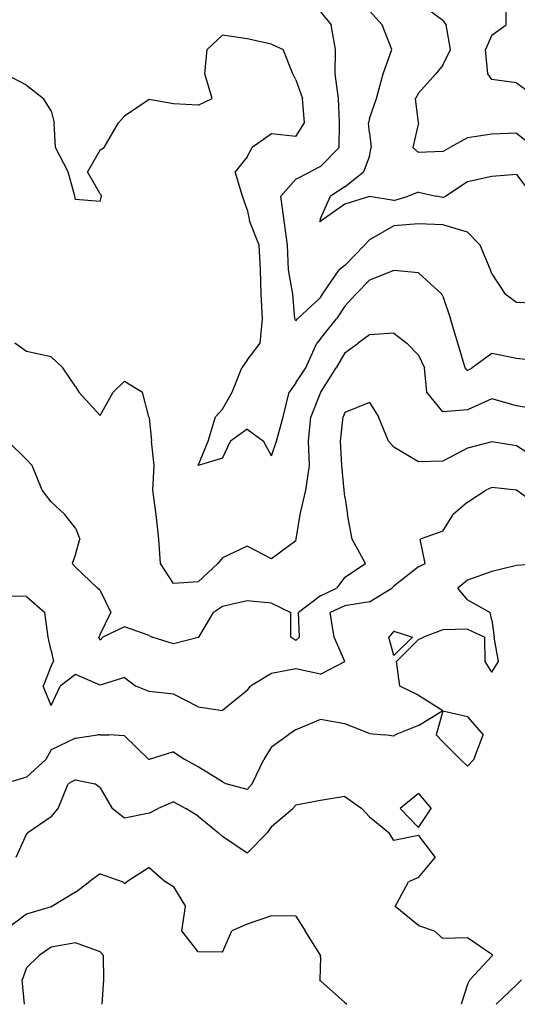
# Model space of a CAD drawing. Extents: x 1627044 to 1639762, y 277292 to 291364.
# Drawn here: x 1630443 to 1630951, y 280050 to 281055 of the extents above; entities that cross this region are included whole.
import ezdxf

# ---------------------------------------------------------------- set-up
doc = ezdxf.new("R2010")
doc.units = 0
doc.header["$LTSCALE"] = 200
doc.header["$MEASUREMENT"] = 0
for name, color, linetype in [('1288.000000', 226, 'CONTINUOUS'), ('1290.000000', 222, 'CONTINUOUS'), ('1292.000000', 216, 'CONTINUOUS'), ('1294.000000', 212, 'CONTINUOUS'), ('1296.000000', 206, 'CONTINUOUS'), ('1298.000000', 202, 'CONTINUOUS'), ('1300.000000', 196, 'CONTINUOUS'), ('1302.000000', 192, 'CONTINUOUS'), ('1304.000000', 186, 'CONTINUOUS'), ('1306.000000', 182, 'CONTINUOUS'), ('1308.000000', 176, 'CONTINUOUS'), ('1310.000000', 172, 'CONTINUOUS')]:
    doc.layers.add(name, color=color, linetype=linetype)

msp = doc.modelspace()

# ---------------------------------------------------------------- linework, layer by layer
at = {"layer": '1288.000000'}
for p, q in [((1630939.4, 281050, 1288), (1630939.7, 281075, 1288)), ((1630925, 281039.7, 1288), (1630939.4, 281050, 1288)), ((1630925, 281039.7, 1288), (1630918.5, 281025, 1288)), ((1630920.7, 281000, 1288), (1630918.5, 281025, 1288)), ((1630925, 280994.3, 1288), (1630920.7, 281000, 1288)), ((1630950, 280991, 1288), (1630925, 280994.3, 1288)), ((1630950, 280991, 1288), (1630972.3, 280975, 1288))]:
    msp.add_line(p, q, dxfattribs=at)
at = {"layer": '1290.000000'}
for p, q in [((1630875, 281054.5, 1290), (1630850, 281072.8, 1290)), ((1630875, 281054.5, 1290), (1630878.4, 281050, 1290)), ((1630882.8, 281025, 1290), (1630878.4, 281050, 1290)), ((1630875, 281008.9, 1290), (1630882.8, 281025, 1290)), ((1630875, 281008.9, 1290), (1630867.7, 281000, 1290)), ((1630850, 280980.2, 1290), (1630867.7, 281000, 1290)), ((1630850, 280980.2, 1290), (1630847, 280975, 1290)), ((1630850, 280950, 1290), (1630847, 280975, 1290)), ((1630850, 280950, 1290), (1630844.4, 280925, 1290)), ((1630850, 280950, 1290), (1630850, 280950, 1290)), ((1630850, 280950, 1290), (1630850, 280950, 1290)), ((1630900, 280934.6, 1290), (1630882.2, 280925, 1290)), ((1630925, 280938.5, 1290), (1630900, 280934.6, 1290)), ((1630950, 280939.4, 1290), (1630925, 280938.5, 1290)), ((1630950, 280939.4, 1290), (1630968.7, 280925, 1290)), ((1630850, 280919.8, 1290), (1630844.4, 280925, 1290)), ((1630875, 280920.9, 1290), (1630882.2, 280925, 1290)), ((1630875, 280920.9, 1290), (1630850, 280919.8, 1290))]:
    msp.add_line(p, q, dxfattribs=at)
at = {"layer": '1292.000000'}
for p, q in [((1630800, 281064.3, 1292), (1630813.1, 281050, 1292)), ((1630822.9, 281025, 1292), (1630813.1, 281050, 1292)), ((1630814.1, 281000, 1292), (1630822.9, 281025, 1292)), ((1630807.2, 280975, 1292), (1630814.1, 281000, 1292)), ((1630800, 280954.4, 1292), (1630807.2, 280975, 1292)), ((1630800, 280954.4, 1292), (1630798.9, 280950, 1292)), ((1630800, 280939.8, 1292), (1630798.9, 280950, 1292)), ((1630800, 280939.8, 1292), (1630801.8, 280925, 1292)), ((1630800, 280916, 1292), (1630801.8, 280925, 1292)), ((1630800, 280916, 1292), (1630793.8, 280900, 1292)), ((1630775, 280884.7, 1292), (1630793.8, 280900, 1292)), ((1630925, 280895.3, 1292), (1630900, 280889.7, 1292)), ((1630950, 280897.2, 1292), (1630925, 280895.3, 1292)), ((1630950, 280897.2, 1292), (1630966.6, 280875, 1292)), ((1630775, 280884.7, 1292), (1630760.3, 280875, 1292)), ((1630900, 280889.7, 1292), (1630877.9, 280875, 1292)), ((1630750, 280852.2, 1292), (1630760.3, 280875, 1292)), ((1630800, 280874.9, 1292), (1630775, 280866.9, 1292)), ((1630825, 280870.7, 1292), (1630800, 280874.9, 1292)), ((1630825, 280870.7, 1292), (1630839.5, 280875, 1292)), ((1630850, 280879.2, 1292), (1630839.5, 280875, 1292)), ((1630850, 280879.2, 1292), (1630868.1, 280875, 1292)), ((1630875, 280873.8, 1292), (1630868.1, 280875, 1292)), ((1630875, 280873.8, 1292), (1630877.9, 280875, 1292)), ((1630775, 280866.9, 1292), (1630750.8, 280850, 1292)), ((1630750, 280852.2, 1292), (1630749.5, 280850, 1292)), ((1630750, 280848.8, 1292), (1630749.5, 280850, 1292)), ((1630750, 280848.8, 1292), (1630750.8, 280850, 1292))]:
    msp.add_line(p, q, dxfattribs=at)
at = {"layer": '1294.000000'}
for p, q in [((1630750, 281063.3, 1294), (1630760.9, 281050, 1294)), ((1630765.3, 281025, 1294), (1630760.9, 281050, 1294)), ((1630764.9, 281000, 1294), (1630765.3, 281025, 1294)), ((1630768.5, 280975, 1294), (1630764.9, 281000, 1294)), ((1630769.5, 280950, 1294), (1630768.5, 280975, 1294)), ((1630769.1, 280925, 1294), (1630769.5, 280950, 1294)), ((1630750, 280905.4, 1294), (1630769.1, 280925, 1294)), ((1630750, 280905.4, 1294), (1630739.5, 280900, 1294)), ((1630725, 280892.6, 1294), (1630709.5, 280875, 1294)), ((1630725, 280892.6, 1294), (1630739.5, 280900, 1294)), ((1630713, 280850, 1294), (1630709.5, 280875, 1294)), ((1630716.5, 280825, 1294), (1630713, 280850, 1294)), ((1630825, 280844.9, 1294), (1630800, 280830.6, 1294)), ((1630850, 280846.9, 1294), (1630825, 280844.9, 1294)), ((1630875, 280846, 1294), (1630850, 280846.9, 1294)), ((1630900, 280838.5, 1294), (1630875, 280846, 1294)), ((1630900, 280838.5, 1294), (1630912.9, 280825, 1294)), ((1630717.2, 280800, 1294), (1630716.5, 280825, 1294)), ((1630775, 280804.2, 1294), (1630795, 280825, 1294)), ((1630800, 280830.6, 1294), (1630795, 280825, 1294)), ((1630923.5, 280800, 1294), (1630912.9, 280825, 1294)), ((1630775, 280804.2, 1294), (1630769.2, 280800, 1294)), ((1630721.7, 280775, 1294), (1630717.2, 280800, 1294)), ((1630752.2, 280775, 1294), (1630769.2, 280800, 1294)), ((1630925, 280795.9, 1294), (1630923.5, 280800, 1294)), ((1630925, 280795.9, 1294), (1630938.5, 280775, 1294)), ((1630723.9, 280750, 1294), (1630721.7, 280775, 1294)), ((1630750, 280771.8, 1294), (1630752.2, 280775, 1294)), ((1630950, 280766.7, 1294), (1630938.5, 280775, 1294)), ((1630750, 280771.8, 1294), (1630726.5, 280750, 1294)), ((1630975, 280765.6, 1294), (1630950, 280766.7, 1294)), ((1630725, 280748, 1294), (1630723.9, 280750, 1294)), ((1630725, 280748, 1294), (1630726.5, 280750, 1294))]:
    msp.add_line(p, q, dxfattribs=at)
at = {"layer": '1296.000000'}
for p, q in [((1630650, 281039.4, 1296), (1630634.4, 281025, 1296)), ((1630675, 281035.8, 1296), (1630650, 281039.4, 1296)), ((1630700, 281030.2, 1296), (1630675, 281035.8, 1296)), ((1630631.8, 281000, 1296), (1630634.4, 281025, 1296)), ((1630700, 281030.2, 1296), (1630711.8, 281025, 1296)), ((1630721.9, 281000, 1296), (1630711.8, 281025, 1296)), ((1630450, 280988.5, 1296), (1630427.8, 281000, 1296)), ((1630639.3, 280975, 1296), (1630631.8, 281000, 1296)), ((1630725, 280993.9, 1296), (1630721.9, 281000, 1296)), ((1630725, 280993.9, 1296), (1630731.5, 280975, 1296)), ((1630450, 280988.5, 1296), (1630467.4, 280975, 1296)), ((1630475, 280962.4, 1296), (1630467.4, 280975, 1296)), ((1630575, 280973.8, 1296), (1630550, 280956.9, 1296)), ((1630600, 280969.3, 1296), (1630575, 280973.8, 1296)), ((1630625, 280968.2, 1296), (1630639.3, 280975, 1296)), ((1630733.8, 280950, 1296), (1630731.5, 280975, 1296)), ((1630625, 280968.2, 1296), (1630600, 280969.3, 1296)), ((1630475, 280962.4, 1296), (1630478.1, 280950, 1296)), ((1630550, 280956.9, 1296), (1630543.9, 280950, 1296)), ((1630479.5, 280925, 1296), (1630478.1, 280950, 1296)), ((1630529.3, 280925, 1296), (1630543.9, 280950, 1296)), ((1630725, 280936.2, 1296), (1630733.8, 280950, 1296)), ((1630700, 280938.9, 1296), (1630680.1, 280925, 1296)), ((1630725, 280936.2, 1296), (1630700, 280938.9, 1296)), ((1630492.6, 280900, 1296), (1630479.5, 280925, 1296)), ((1630525, 280922.4, 1296), (1630529.3, 280925, 1296)), ((1630675, 280915.2, 1296), (1630680.1, 280925, 1296)), ((1630525, 280922.4, 1296), (1630512.2, 280900, 1296)), ((1630675, 280915.2, 1296), (1630662.9, 280900, 1296)), ((1630499.1, 280875, 1296), (1630492.6, 280900, 1296)), ((1630525, 280877.6, 1296), (1630512.2, 280900, 1296)), ((1630670.5, 280875, 1296), (1630662.9, 280900, 1296)), ((1630500, 280871.6, 1296), (1630499.1, 280875, 1296)), ((1630525, 280877.6, 1296), (1630526.4, 280875, 1296)), ((1630525, 280869.7, 1296), (1630526.4, 280875, 1296)), ((1630675, 280861.7, 1296), (1630670.5, 280875, 1296)), ((1630525, 280869.7, 1296), (1630500, 280871.6, 1296)), ((1630675, 280861.7, 1296), (1630677.7, 280850, 1296)), ((1630687.4, 280825, 1296), (1630677.7, 280850, 1296)), ((1630688.7, 280800, 1296), (1630687.4, 280825, 1296)), ((1630689.3, 280775, 1296), (1630688.7, 280800, 1296)), ((1630825, 280799.4, 1296), (1630800, 280789.3, 1296)), ((1630850, 280797, 1296), (1630825, 280799.4, 1296)), ((1630850, 280797, 1296), (1630873.8, 280775, 1296)), ((1630800, 280789.3, 1296), (1630786.2, 280775, 1296)), ((1630690.8, 280750, 1296), (1630689.3, 280775, 1296)), ((1630775, 280762.7, 1296), (1630786.2, 280775, 1296)), ((1630875, 280772.9, 1296), (1630873.8, 280775, 1296)), ((1630875, 280772.9, 1296), (1630882.6, 280750, 1296)), ((1630775, 280762.7, 1296), (1630766.5, 280750, 1296)), ((1630688.5, 280725, 1296), (1630690.8, 280750, 1296)), ((1630750, 280729.6, 1296), (1630766.5, 280750, 1296)), ((1630890.1, 280725, 1296), (1630882.6, 280750, 1296)), ((1630675, 280707.6, 1296), (1630688.5, 280725, 1296)), ((1630734.9, 280700, 1296), (1630746.2, 280725, 1296)), ((1630750, 280729.6, 1296), (1630746.2, 280725, 1296)), ((1630897.6, 280700, 1296), (1630890.1, 280725, 1296)), ((1630925, 280714.4, 1296), (1630904.9, 280700, 1296)), ((1630950, 280709.4, 1296), (1630925, 280714.4, 1296)), ((1630675, 280707.6, 1296), (1630669.6, 280700, 1296)), ((1630975, 280706.7, 1296), (1630950, 280709.4, 1296)), ((1630659.7, 280675, 1296), (1630669.6, 280700, 1296)), ((1630725, 280684.4, 1296), (1630734.9, 280700, 1296)), ((1630900, 280697.3, 1296), (1630897.6, 280700, 1296)), ((1630900, 280697.3, 1296), (1630904.9, 280700, 1296)), ((1630725, 280684.4, 1296), (1630717.9, 280675, 1296)), ((1630650, 280657.7, 1296), (1630659.7, 280675, 1296)), ((1630712, 280650, 1296), (1630717.9, 280675, 1296)), ((1630650, 280657.7, 1296), (1630642.9, 280650, 1296)), ((1630635.4, 280625, 1296), (1630642.9, 280650, 1296)), ((1630705.1, 280625, 1296), (1630712, 280650, 1296)), ((1630675, 280637.2, 1296), (1630658.1, 280625, 1296)), ((1630675, 280637.2, 1296), (1630691.7, 280625, 1296)), ((1630625, 280600, 1296), (1630635.4, 280625, 1296)), ((1630650, 280607.6, 1296), (1630658.1, 280625, 1296)), ((1630700, 280610, 1296), (1630691.7, 280625, 1296)), ((1630700, 280610, 1296), (1630705.1, 280625, 1296)), ((1630650, 280607.6, 1296), (1630625, 280600, 1296)), ((1630625, 280600, 1296), (1630625, 280600, 1296)), ((1630625, 280600, 1296), (1630625, 280600, 1296)), ((1630625, 280600, 1296), (1630625, 280600, 1296))]:
    msp.add_line(p, q, dxfattribs=at)
at = {"layer": '1298.000000'}
for p, q in [((1630800, 280733.5, 1298), (1630788.3, 280725, 1298)), ((1630825, 280735.2, 1298), (1630800, 280733.5, 1298)), ((1630825, 280735.2, 1298), (1630838.2, 280725, 1298)), ((1630450, 280716.7, 1298), (1630438.1, 280725, 1298)), ((1630775, 280715.3, 1298), (1630788.3, 280725, 1298)), ((1630850, 280712.9, 1298), (1630838.2, 280725, 1298)), ((1630475, 280711.1, 1298), (1630450, 280716.7, 1298)), ((1630775, 280715.3, 1298), (1630766, 280700, 1298)), ((1630850, 280712.9, 1298), (1630856.1, 280700, 1298)), ((1630475, 280711.1, 1298), (1630487, 280700, 1298)), ((1630500, 280680.8, 1298), (1630487, 280700, 1298)), ((1630750.2, 280675, 1298), (1630766, 280700, 1298)), ((1630858.7, 280675, 1298), (1630856.1, 280700, 1298)), ((1630550, 280686.1, 1298), (1630538.4, 280675, 1298)), ((1630550, 280686.1, 1298), (1630568.4, 280675, 1298)), ((1630500, 280680.8, 1298), (1630503.2, 280675, 1298)), ((1630525, 280651.3, 1298), (1630503.2, 280675, 1298)), ((1630525, 280651.3, 1298), (1630538.4, 280675, 1298)), ((1630574.9, 280650, 1298), (1630568.4, 280675, 1298)), ((1630750, 280674.6, 1298), (1630740, 280650, 1298)), ((1630750, 280674.6, 1298), (1630750.2, 280675, 1298)), ((1630875, 280655.1, 1298), (1630858.7, 280675, 1298)), ((1630925, 280668.3, 1298), (1630900, 280657, 1298)), ((1630950, 280661.1, 1298), (1630925, 280668.3, 1298)), ((1630900, 280657, 1298), (1630875, 280655.1, 1298)), ((1630975, 280656.7, 1298), (1630950, 280661.1, 1298)), ((1630575, 280649.3, 1298), (1630574.9, 280650, 1298)), ((1630575, 280649.3, 1298), (1630577.6, 280625, 1298)), ((1630737.6, 280625, 1298), (1630740, 280650, 1298)), ((1630580.3, 280600, 1298), (1630577.6, 280625, 1298)), ((1630738.7, 280600, 1298), (1630737.6, 280625, 1298)), ((1630578.9, 280575, 1298), (1630580.3, 280600, 1298)), ((1630735, 280575, 1298), (1630738.7, 280600, 1298)), ((1630582.2, 280550, 1298), (1630578.9, 280575, 1298)), ((1630729.2, 280550, 1298), (1630735, 280575, 1298)), ((1630585.1, 280525, 1298), (1630582.2, 280550, 1298)), ((1630725.3, 280525, 1298), (1630729.2, 280550, 1298)), ((1630586.8, 280500, 1298), (1630585.1, 280525, 1298)), ((1630725, 280523.2, 1298), (1630700, 280504.7, 1298)), ((1630725, 280523.2, 1298), (1630725.3, 280525, 1298)), ((1630675, 280517.7, 1298), (1630650, 280505.9, 1298)), ((1630700, 280504.7, 1298), (1630675, 280517.7, 1298)), ((1630650, 280505.9, 1298), (1630645.3, 280500, 1298)), ((1630600, 280479.7, 1298), (1630586.8, 280500, 1298)), ((1630625, 280481.4, 1298), (1630645.3, 280500, 1298)), ((1630625, 280481.4, 1298), (1630600, 280479.7, 1298))]:
    msp.add_line(p, q, dxfattribs=at)
at = {"layer": '1300.000000'}
for p, q in [((1630800, 280664.6, 1300), (1630775, 280654.2, 1300)), ((1630800, 280664.6, 1300), (1630809.1, 280650, 1300)), ((1630775, 280654.2, 1300), (1630773, 280650, 1300)), ((1630770.5, 280625, 1300), (1630773, 280650, 1300)), ((1630819.5, 280625, 1300), (1630809.1, 280650, 1300)), ((1630450, 280606.3, 1300), (1630430.7, 280625, 1300)), ((1630771.9, 280600, 1300), (1630770.5, 280625, 1300)), ((1630825, 280618.7, 1300), (1630819.5, 280625, 1300)), ((1630925, 280624.4, 1300), (1630900, 280617.8, 1300)), ((1630950, 280620.1, 1300), (1630925, 280624.4, 1300)), ((1630850, 280603.9, 1300), (1630825, 280618.7, 1300)), ((1630900, 280617.8, 1300), (1630875, 280604.5, 1300)), ((1630975, 280604.1, 1300), (1630950, 280620.1, 1300)), ((1630450, 280606.3, 1300), (1630455.7, 280600, 1300)), ((1630875, 280604.5, 1300), (1630850, 280603.9, 1300)), ((1630465.8, 280575, 1300), (1630455.7, 280600, 1300)), ((1630774.2, 280575, 1300), (1630771.9, 280600, 1300)), ((1630475, 280563.1, 1300), (1630465.8, 280575, 1300)), ((1630775, 280568.1, 1300), (1630774.2, 280575, 1300)), ((1630475, 280563.1, 1300), (1630488.9, 280550, 1300)), ((1630775, 280568.1, 1300), (1630777.5, 280550, 1300)), ((1630500, 280536.3, 1300), (1630488.9, 280550, 1300)), ((1630782.3, 280525, 1300), (1630777.5, 280550, 1300)), ((1630500, 280536.3, 1300), (1630504.4, 280525, 1300)), ((1630500, 280509.3, 1300), (1630504.4, 280525, 1300)), ((1630796.1, 280500, 1300), (1630782.3, 280525, 1300)), ((1630500, 280509.3, 1300), (1630496.5, 280500, 1300)), ((1630500, 280496.5, 1300), (1630496.5, 280500, 1300)), ((1630500, 280496.5, 1300), (1630522.4, 280475, 1300)), ((1630775, 280486.1, 1300), (1630796.1, 280500, 1300)), ((1630775, 280486.1, 1300), (1630766.4, 280475, 1300)), ((1630525, 280472.5, 1300), (1630522.4, 280475, 1300)), ((1630525, 280472.5, 1300), (1630536, 280450, 1300)), ((1630750, 280467.2, 1300), (1630766.4, 280475, 1300)), ((1630675, 280462, 1300), (1630650, 280456.3, 1300)), ((1630700, 280459.6, 1300), (1630675, 280462, 1300)), ((1630750, 280467.2, 1300), (1630727.6, 280450, 1300)), ((1630650, 280456.3, 1300), (1630640.8, 280450, 1300)), ((1630700, 280459.6, 1300), (1630719.8, 280450, 1300)), ((1630525, 280427.7, 1300), (1630536, 280450, 1300)), ((1630625.7, 280425, 1300), (1630640.8, 280450, 1300)), ((1630719.9, 280425, 1300), (1630719.8, 280450, 1300)), ((1630728.7, 280425, 1300), (1630727.6, 280450, 1300)), ((1630550, 280435.5, 1300), (1630527.9, 280425, 1300)), ((1630575, 280426.5, 1300), (1630550, 280435.5, 1300)), ((1630525, 280427.7, 1300), (1630523.8, 280425, 1300)), ((1630525, 280421.7, 1300), (1630523.8, 280425, 1300)), ((1630525, 280421.7, 1300), (1630527.9, 280425, 1300)), ((1630575, 280426.5, 1300), (1630578.3, 280425, 1300)), ((1630600, 280418, 1300), (1630578.3, 280425, 1300)), ((1630625, 280424.5, 1300), (1630600, 280418, 1300)), ((1630625, 280424.5, 1300), (1630625.7, 280425, 1300)), ((1630725, 280421.4, 1300), (1630719.9, 280425, 1300)), ((1630725, 280421.4, 1300), (1630728.7, 280425, 1300))]:
    msp.add_line(p, q, dxfattribs=at)
at = {"layer": '1302.000000'}
for p, q in [((1630900, 280562.7, 1302), (1630918.9, 280575, 1302)), ((1630925, 280577.6, 1302), (1630918.9, 280575, 1302)), ((1630950, 280575.1, 1302), (1630925, 280577.6, 1302)), ((1630950, 280575.1, 1302), (1630950.1, 280575, 1302)), ((1630975, 280556.5, 1302), (1630950.1, 280575, 1302)), ((1630900, 280562.7, 1302), (1630885.6, 280550, 1302)), ((1630875, 280533, 1302), (1630885.6, 280550, 1302)), ((1630875, 280533, 1302), (1630851.9, 280525, 1302)), ((1630856.9, 280500, 1302), (1630851.9, 280525, 1302)), ((1630850, 280496.8, 1302), (1630825, 280476.9, 1302)), ((1630850, 280496.8, 1302), (1630856.9, 280500, 1302)), ((1630800, 280460.8, 1302), (1630822.9, 280475, 1302)), ((1630825, 280476.9, 1302), (1630822.9, 280475, 1302)), ((1630450, 280466.3, 1302), (1630425, 280466.7, 1302)), ((1630450, 280466.3, 1302), (1630468.7, 280450, 1302)), ((1630800, 280460.8, 1302), (1630775, 280457, 1302)), ((1630775, 280457, 1302), (1630759.9, 280450, 1302)), ((1630472.2, 280425, 1302), (1630468.7, 280450, 1302)), ((1630764, 280425, 1302), (1630759.9, 280450, 1302)), ((1630475, 280411.1, 1302), (1630472.2, 280425, 1302)), ((1630774.7, 280400, 1302), (1630764, 280425, 1302)), ((1630475, 280411.1, 1302), (1630477.6, 280400, 1302)), ((1630475, 280395.5, 1302), (1630477.6, 280400, 1302)), ((1630750, 280387, 1302), (1630774.7, 280400, 1302)), ((1630475, 280395.5, 1302), (1630466.8, 280375, 1302)), ((1630725, 280392.5, 1302), (1630700, 280387.9, 1302)), ((1630750, 280387, 1302), (1630725, 280392.5, 1302)), ((1630500, 280386.7, 1302), (1630484.4, 280375, 1302)), ((1630525, 280375.8, 1302), (1630500, 280386.7, 1302)), ((1630550, 280383.6, 1302), (1630525, 280375.8, 1302)), ((1630550, 280383.6, 1302), (1630561.6, 280375, 1302)), ((1630700, 280387.9, 1302), (1630678.6, 280375, 1302)), ((1630475, 280355, 1302), (1630466.8, 280375, 1302)), ((1630475, 280355, 1302), (1630484.4, 280375, 1302)), ((1630575, 280369.5, 1302), (1630561.6, 280375, 1302)), ((1630675, 280370.5, 1302), (1630650, 280350, 1302)), ((1630675, 280370.5, 1302), (1630678.6, 280375, 1302)), ((1630600, 280366.7, 1302), (1630575, 280369.5, 1302)), ((1630625, 280353.8, 1302), (1630600, 280366.7, 1302)), ((1630625, 280353.8, 1302), (1630649.9, 280350, 1302)), ((1630650, 280350, 1302), (1630649.9, 280350, 1302)), ((1630650, 280350, 1302), (1630650, 280350, 1302))]:
    msp.add_line(p, q, dxfattribs=at)
at = {"layer": '1304.000000'}
for p, q in [((1630925, 280491.9, 1304), (1630900, 280482.9, 1304)), ((1630950, 280498.1, 1304), (1630925, 280491.9, 1304)), ((1630975, 280499.8, 1304), (1630950, 280498.1, 1304)), ((1630900, 280482.9, 1304), (1630890.3, 280475, 1304)), ((1630900, 280463.1, 1304), (1630890.3, 280475, 1304)), ((1630900, 280463.1, 1304), (1630923.1, 280450, 1304)), ((1630925, 280442.3, 1304), (1630923.1, 280450, 1304)), ((1630925, 280442.3, 1304), (1630927.2, 280425, 1304)), ((1630825, 280430.9, 1304), (1630819.8, 280425, 1304)), ((1630825, 280430.9, 1304), (1630843.9, 280425, 1304)), ((1630875, 280432.4, 1304), (1630855.1, 280425, 1304)), ((1630900, 280432.9, 1304), (1630875, 280432.4, 1304)), ((1630900, 280432.9, 1304), (1630917.8, 280425, 1304)), ((1630825, 280406, 1304), (1630819.8, 280425, 1304)), ((1630825, 280406, 1304), (1630843.9, 280425, 1304)), ((1630850, 280422.4, 1304), (1630827.5, 280400, 1304)), ((1630850, 280422.4, 1304), (1630855.1, 280425, 1304)), ((1630918.1, 280400, 1304), (1630917.8, 280425, 1304)), ((1630931.7, 280400, 1304), (1630927.2, 280425, 1304)), ((1630830.9, 280375, 1304), (1630827.5, 280400, 1304)), ((1630925, 280389.1, 1304), (1630918.1, 280400, 1304)), ((1630925, 280389.1, 1304), (1630931.7, 280400, 1304)), ((1630850, 280365.8, 1304), (1630830.9, 280375, 1304)), ((1630850, 280365.8, 1304), (1630874.8, 280350, 1304)), ((1630850, 280334.6, 1304), (1630874.8, 280350, 1304)), ((1630750, 280340.9, 1304), (1630725, 280330.1, 1304)), ((1630775, 280336.3, 1304), (1630750, 280340.9, 1304)), ((1630875, 280349.3, 1304), (1630868.1, 280325, 1304)), ((1630900, 280343.4, 1304), (1630875, 280349.3, 1304)), ((1630900, 280343.4, 1304), (1630916.1, 280325, 1304)), ((1630725, 280330.1, 1304), (1630717.1, 280325, 1304)), ((1630800, 280326.5, 1304), (1630775, 280336.3, 1304)), ((1630850, 280334.6, 1304), (1630826.4, 280325, 1304)), ((1630500, 280321.7, 1304), (1630475, 280310, 1304)), ((1630500, 280321.7, 1304), (1630522.3, 280325, 1304)), ((1630525, 280325.3, 1304), (1630522.3, 280325, 1304)), ((1630525, 280325.3, 1304), (1630533.8, 280325, 1304)), ((1630550, 280324, 1304), (1630533.8, 280325, 1304)), ((1630550, 280324, 1304), (1630574.9, 280300, 1304)), ((1630700, 280312.8, 1304), (1630717.1, 280325, 1304)), ((1630800, 280326.5, 1304), (1630815.5, 280325, 1304)), ((1630825, 280323.9, 1304), (1630815.5, 280325, 1304)), ((1630825, 280323.9, 1304), (1630826.4, 280325, 1304)), ((1630875, 280318.1, 1304), (1630868.1, 280325, 1304)), ((1630906.6, 280300, 1304), (1630916.1, 280325, 1304)), ((1630475, 280310, 1304), (1630469.5, 280300, 1304)), ((1630700, 280312.8, 1304), (1630692.1, 280300, 1304)), ((1630875, 280318.1, 1304), (1630892.8, 280300, 1304)), ((1630450, 280282, 1304), (1630469.5, 280300, 1304)), ((1630575, 280299.9, 1304), (1630574.9, 280300, 1304)), ((1630575, 280299.9, 1304), (1630575.3, 280300, 1304)), ((1630600, 280307.8, 1304), (1630575.3, 280300, 1304)), ((1630600, 280307.8, 1304), (1630611.6, 280300, 1304)), ((1630625, 280292.5, 1304), (1630611.6, 280300, 1304)), ((1630680.3, 280275, 1304), (1630692.1, 280300, 1304)), ((1630900, 280293.3, 1304), (1630892.8, 280300, 1304)), ((1630900, 280293.3, 1304), (1630906.6, 280300, 1304)), ((1630650, 280277.3, 1304), (1630625, 280292.5, 1304)), ((1630450, 280282, 1304), (1630427, 280275, 1304)), ((1630650, 280277.3, 1304), (1630653.7, 280275, 1304)), ((1630675, 280269.2, 1304), (1630653.7, 280275, 1304)), ((1630675, 280269.2, 1304), (1630680.3, 280275, 1304))]:
    msp.add_line(p, q, dxfattribs=at)
at = {"layer": '1306.000000'}
for p, q in [((1630500, 280279.2, 1306), (1630492.6, 280275, 1306)), ((1630500, 280279.2, 1306), (1630519.6, 280275, 1306)), ((1630482.2, 280250, 1306), (1630492.6, 280275, 1306)), ((1630525, 280271, 1306), (1630519.6, 280275, 1306)), ((1630525, 280271, 1306), (1630537.5, 280250, 1306)), ((1630775, 280262.1, 1306), (1630750, 280258.1, 1306)), ((1630775, 280262.1, 1306), (1630792.2, 280250, 1306)), ((1630850, 280265.1, 1306), (1630831.4, 280250, 1306)), ((1630850, 280265.1, 1306), (1630862.9, 280250, 1306)), ((1630475, 280241.4, 1306), (1630482.2, 280250, 1306)), ((1630550, 280240.2, 1306), (1630537.5, 280250, 1306)), ((1630575, 280245.2, 1306), (1630584.3, 280250, 1306)), ((1630600, 280256.9, 1306), (1630584.3, 280250, 1306)), ((1630600, 280256.9, 1306), (1630612.5, 280250, 1306)), ((1630625, 280242.2, 1306), (1630612.5, 280250, 1306)), ((1630700, 280231.7, 1306), (1630721.8, 280250, 1306)), ((1630725, 280253.3, 1306), (1630721.8, 280250, 1306)), ((1630750, 280258.1, 1306), (1630725, 280253.3, 1306)), ((1630800, 280241.3, 1306), (1630792.2, 280250, 1306)), ((1630850, 280230.6, 1306), (1630831.4, 280250, 1306)), ((1630850, 280230.6, 1306), (1630862.9, 280250, 1306)), ((1630475, 280241.4, 1306), (1630451.4, 280225, 1306)), ((1630575, 280245.2, 1306), (1630550, 280240.2, 1306)), ((1630625, 280242.2, 1306), (1630646, 280225, 1306)), ((1630800, 280241.3, 1306), (1630820.1, 280225, 1306)), ((1630700, 280231.7, 1306), (1630695.7, 280225, 1306)), ((1630450, 280223.9, 1306), (1630438.9, 280200, 1306)), ((1630450, 280223.9, 1306), (1630451.4, 280225, 1306)), ((1630650, 280221.2, 1306), (1630646, 280225, 1306)), ((1630675, 280204.2, 1306), (1630650, 280221.2, 1306)), ((1630675, 280204.2, 1306), (1630695.7, 280225, 1306)), ((1630825, 280217.4, 1306), (1630820.1, 280225, 1306)), ((1630850, 280222.4, 1306), (1630825, 280217.4, 1306)), ((1630850, 280222.4, 1306), (1630867.1, 280200, 1306)), ((1630850, 280179.5, 1306), (1630867.1, 280200, 1306)), ((1630850, 280179.5, 1306), (1630839.8, 280175, 1306)), ((1630826.1, 280150, 1306), (1630839.8, 280175, 1306)), ((1630850, 280130.3, 1306), (1630826.1, 280150, 1306)), ((1630850, 280130.3, 1306), (1630866, 280125, 1306)), ((1630875, 280117.1, 1306), (1630866, 280125, 1306)), ((1630900, 280118, 1306), (1630875, 280117.1, 1306)), ((1630925, 280101, 1306), (1630900, 280118, 1306)), ((1630925, 280099.2, 1306), (1630902.3, 280075, 1306)), ((1630925, 280101, 1306), (1630925.5, 280100, 1306)), ((1630925, 280099.2, 1306), (1630925.5, 280100, 1306)), ((1630900, 280070.2, 1306), (1630893.6, 280050, 1306)), ((1630900, 280070.2, 1306), (1630902.3, 280075, 1306)), ((1630950, 280069.8, 1306), (1630929.3, 280050, 1306)), ((1630950, 280069.8, 1306), (1630955.1, 280075, 1306))]:
    msp.add_line(p, q, dxfattribs=at)
at = {"layer": '1308.000000'}
for p, q in [((1630575, 280189.7, 1308), (1630552.5, 280175, 1308)), ((1630575, 280189.7, 1308), (1630591.9, 280175, 1308)), ((1630525, 280183.2, 1308), (1630514, 280175, 1308)), ((1630525, 280183.2, 1308), (1630548.1, 280175, 1308)), ((1630500, 280164.4, 1308), (1630514, 280175, 1308)), ((1630550, 280173.5, 1308), (1630548.1, 280175, 1308)), ((1630550, 280173.5, 1308), (1630552.5, 280175, 1308)), ((1630600, 280169.8, 1308), (1630591.9, 280175, 1308)), ((1630600, 280169.8, 1308), (1630612.2, 280150, 1308)), ((1630500, 280164.4, 1308), (1630475.8, 280150, 1308)), ((1630475, 280149.6, 1308), (1630450, 280142, 1308)), ((1630475, 280149.6, 1308), (1630475.8, 280150, 1308)), ((1630608.4, 280125, 1308), (1630612.2, 280150, 1308)), ((1630450, 280142, 1308), (1630427, 280125, 1308)), ((1630700, 280140.4, 1308), (1630675, 280131.9, 1308)), ((1630725, 280140, 1308), (1630700, 280140.4, 1308)), ((1630725, 280140, 1308), (1630734.4, 280125, 1308)), ((1630675, 280131.9, 1308), (1630659.4, 280125, 1308)), ((1630625, 280103.7, 1308), (1630608.4, 280125, 1308)), ((1630650, 280103.2, 1308), (1630659.4, 280125, 1308)), ((1630750, 280100.1, 1308), (1630734.4, 280125, 1308)), ((1630650, 280103.2, 1308), (1630625, 280103.7, 1308)), ((1630750, 280100.1, 1308), (1630750.1, 280100, 1308)), ((1630750, 280098.1, 1308), (1630750.1, 280100, 1308)), ((1630750, 280098.1, 1308), (1630749.4, 280075, 1308)), ((1630750, 280074.1, 1308), (1630749.4, 280075, 1308)), ((1630775, 280051.8, 1308), (1630750, 280074.1, 1308)), ((1630775, 280051.8, 1308), (1630776.8, 280050, 1308))]:
    msp.add_line(p, q, dxfattribs=at)
at = {"layer": '1310.000000'}
for p, q in [((1630500, 280112.9, 1310), (1630475, 280108.2, 1310)), ((1630525, 280103.6, 1310), (1630500, 280112.9, 1310)), ((1630450, 280087.1, 1310), (1630462.8, 280100, 1310)), ((1630475, 280108.2, 1310), (1630462.8, 280100, 1310)), ((1630525, 280103.6, 1310), (1630528.5, 280100, 1310)), ((1630528.9, 280075, 1310), (1630528.5, 280100, 1310)), ((1630450, 280087.1, 1310), (1630445.6, 280075, 1310)), ((1630447.9, 280050, 1310), (1630445.6, 280075, 1310)), ((1630527, 280050, 1310), (1630528.9, 280075, 1310))]:
    msp.add_line(p, q, dxfattribs=at)

doc.saveas('drawing.dxf')
